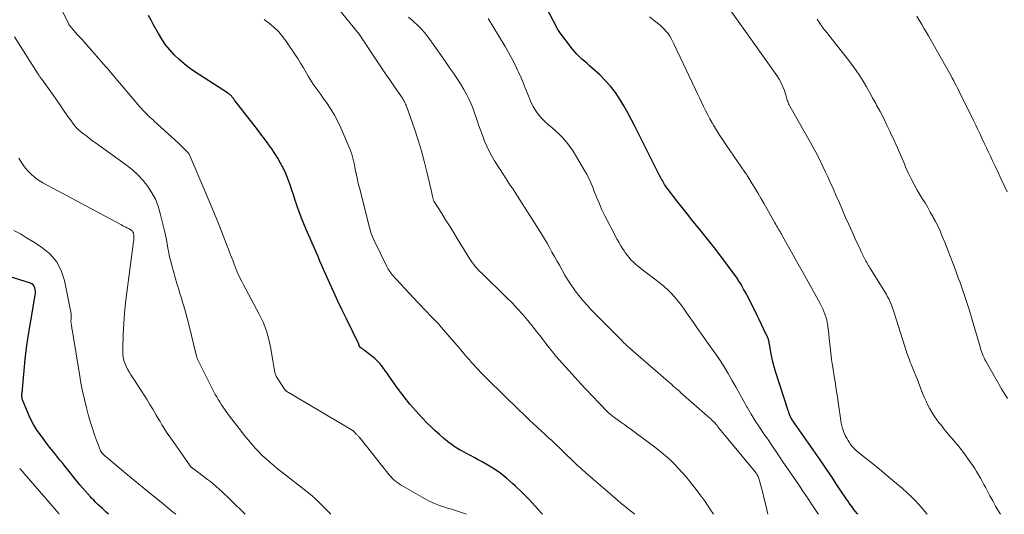
# Model space of a CAD drawing. Units: feet. Extents: x 1955000 to 1960023, y 580000 to 584937.
# Drawn here: x 1957654 to 1957843, y 580000 to 580095 of the extents above; entities that cross this region are included whole.
import ezdxf

# ---------------------------------------------------------------- set-up
doc = ezdxf.new("R2010")
doc.units = ezdxf.units.FT
doc.header["$LTSCALE"] = 100
doc.header["$MEASUREMENT"] = 0
doc.layers.add('CONTOUR INDEX', color=32, linetype='Continuous', lineweight=25)
doc.layers.add('CONTOUR INTERMEDIATE', color=40, linetype='Continuous', lineweight=15)

msp = doc.modelspace()

# ---------------------------------------------------------------- linework, layer by layer
at = {"layer": 'CONTOUR INDEX', "flags": 128}
for points, elevation in [([(1957815.28, 580000), (1957815.17, 580000.13), (1957814.54, 580000.94), (1957814.18, 580001.42), (1957813.83, 580001.9), (1957813.48, 580002.39), (1957813.14, 580002.89), (1957812.05, 580004.54), (1957811.16, 580005.86), (1957810.28, 580007.19), (1957809.38, 580008.5), (1957808.48, 580009.81), (1957802.7, 580018.18), (1957802.67, 580018.23), (1957802.64, 580018.27), (1957802.6, 580018.32), (1957802.57, 580018.37), (1957802.52, 580018.43), (1957802.49, 580018.48), (1957802.48, 580018.49), (1957802.44, 580018.55), (1957802.43, 580018.57), (1957802.42, 580018.59), (1957802.41, 580018.6), (1957802.4, 580018.62), (1957802.37, 580018.68), (1957802.36, 580018.69), (1957802.35, 580018.71), (1957802.34, 580018.73), (1957802.34, 580018.74), (1957802.17, 580019.18), (1957802.09, 580019.42), (1957802.01, 580019.66), (1957801.93, 580019.9), (1957801.85, 580020.14), (1957799.49, 580027.49), (1957799.22, 580028.4), (1957798.97, 580029.31), (1957798.77, 580030.24), (1957798.58, 580031.17), (1957798.31, 580032.72), (1957798.28, 580032.88), (1957798.25, 580033.04), (1957798.22, 580033.2), (1957798.18, 580033.36), (1957798.14, 580033.52), (1957798.1, 580033.67), (1957798.04, 580033.83), (1957797.98, 580033.98), (1957797.23, 580035.57), (1957796.79, 580036.52), (1957796.34, 580037.46), (1957795.88, 580038.39), (1957795.41, 580039.33), (1957794, 580042.08), (1957793.81, 580042.46), (1957793.61, 580042.83), (1957793.41, 580043.21), (1957793.21, 580043.58), (1957793.01, 580043.94), (1957792.9, 580044.13), (1957792.79, 580044.32), (1957792.68, 580044.51), (1957792.56, 580044.69), (1957792.44, 580044.88), (1957792.32, 580045.06), (1957792.2, 580045.24), (1957792.07, 580045.42), (1957788.74, 580049.93), (1957787.74, 580051.25), (1957786.73, 580052.56), (1957785.7, 580053.86), (1957784.65, 580055.15), (1957783.6, 580056.43), (1957782.56, 580057.72), (1957781.53, 580059.02), (1957780.51, 580060.33), (1957778.64, 580062.74), (1957778.47, 580062.98), (1957778.3, 580063.21), (1957778.14, 580063.46), (1957777.99, 580063.71), (1957777.85, 580063.96), (1957777.71, 580064.22), (1957777.57, 580064.47), (1957777.43, 580064.73), (1957777.18, 580065.22), (1957776.92, 580065.72), (1957776.66, 580066.22), (1957776.4, 580066.73), (1957776.15, 580067.23), (1957772.49, 580074.55), (1957771.79, 580075.91), (1957771.07, 580077.25), (1957770.31, 580078.58), (1957769.53, 580079.9), (1957768.68, 580081.16), (1957767.76, 580082.37), (1957766.74, 580083.49), (1957765.66, 580084.55), (1957764.21, 580085.84), (1957763.72, 580086.29), (1957763.23, 580086.72), (1957762.73, 580087.16), (1957762.23, 580087.6), (1957761.75, 580088.04), (1957761.28, 580088.51), (1957760.85, 580089), (1957760.43, 580089.52), (1957757.83, 580092.94), (1957757.78, 580093), (1957757.73, 580093.07), (1957757.69, 580093.14), (1957757.65, 580093.21), (1957757.63, 580093.24), (1957757.6, 580093.3), (1957757.57, 580093.36), (1957757.54, 580093.41), (1957757.51, 580093.47), (1957757.48, 580093.52), (1957757.45, 580093.58), (1957757.42, 580093.64), (1957757.39, 580093.69), (1957752.72, 580102.64)], 860), ([(1957754.68, 580000), (1957754.49, 580000.21), (1957753.27, 580001.58), (1957752.03, 580002.92), (1957750.74, 580004.21), (1957749.42, 580005.48), (1957748.92, 580005.94), (1957747.8, 580006.91), (1957746.63, 580007.84), (1957745.41, 580008.68), (1957744.14, 580009.46), (1957743.04, 580010.09), (1957742.29, 580010.51), (1957741.54, 580010.93), (1957740.79, 580011.33), (1957740.02, 580011.73), (1957739.14, 580012.19), (1957738.82, 580012.36), (1957738.51, 580012.54), (1957738.2, 580012.72), (1957737.89, 580012.92), (1957737.6, 580013.13), (1957737.3, 580013.34), (1957737.01, 580013.56), (1957736.73, 580013.78), (1957735.64, 580014.67), (1957734.83, 580015.36), (1957734.03, 580016.07), (1957733.26, 580016.8), (1957732.51, 580017.55), (1957731.52, 580018.58), (1957730.31, 580019.88), (1957729.15, 580021.22), (1957728.04, 580022.6), (1957726.97, 580024.02), (1957725.23, 580026.45), (1957724.97, 580026.82), (1957724.71, 580027.19), (1957724.45, 580027.56), (1957724.2, 580027.94), (1957724.1, 580028.08), (1957723.89, 580028.38), (1957723.67, 580028.67), (1957723.44, 580028.95), (1957723.2, 580029.22), (1957722.95, 580029.48), (1957722.68, 580029.73), (1957722.41, 580029.97), (1957722.13, 580030.21), (1957720.41, 580031.55), (1957720.27, 580031.66), (1957720.12, 580031.77), (1957719.96, 580031.88), (1957719.81, 580031.99), (1957719.5, 580032.2), (1957719.46, 580032.27), (1957719.45, 580032.38), (1957719.44, 580032.44), (1957719.43, 580032.49), (1957719.41, 580032.54), (1957719.4, 580032.6), (1957719.37, 580032.67), (1957719.35, 580032.73), (1957719.32, 580032.79), (1957719.3, 580032.84), (1957716.95, 580037.62), (1957716.13, 580039.31), (1957715.32, 580041), (1957714.54, 580042.71), (1957713.77, 580044.42), (1957713.01, 580046.14), (1957712.63, 580047), (1957712.25, 580047.86), (1957711.87, 580048.73), (1957711.5, 580049.59), (1957711.13, 580050.46), (1957710.75, 580051.32), (1957710.38, 580052.18), (1957710, 580053.04), (1957709.23, 580054.77), (1957708.77, 580055.86), (1957708.32, 580056.96), (1957707.91, 580058.08), (1957707.52, 580059.2), (1957707.48, 580059.32), (1957707.13, 580060.39), (1957706.77, 580061.46), (1957706.41, 580062.53), (1957706.06, 580063.6), (1957706.01, 580063.73), (1957705.65, 580064.73), (1957705.25, 580065.7), (1957704.79, 580066.66), (1957704.29, 580067.59), (1957703.75, 580068.51), (1957703.19, 580069.41), (1957702.6, 580070.29), (1957701.99, 580071.16), (1957701.89, 580071.29), (1957701.21, 580072.22), (1957700.53, 580073.14), (1957699.84, 580074.05), (1957699.14, 580074.96), (1957695.47, 580079.7), (1957695.38, 580079.82), (1957695.29, 580079.93), (1957695.2, 580080.05), (1957695.11, 580080.16), (1957695.02, 580080.28), (1957694.93, 580080.39), (1957694.83, 580080.49), (1957694.72, 580080.59), (1957694.67, 580080.64), (1957694.54, 580080.75), (1957694.4, 580080.86), (1957694.25, 580080.97), (1957694.11, 580081.07), (1957687.83, 580085.14), (1957686.77, 580085.87), (1957685.75, 580086.66), (1957684.78, 580087.5), (1957683.85, 580088.4), (1957682.99, 580089.35), (1957682.19, 580090.35), (1957681.46, 580091.41), (1957680.8, 580092.51), (1957679.89, 580094.15), (1957679.39, 580095.05), (1957678.91, 580095.96)], 840), ([(1957671.24, 580000), (1957670.68, 580000.5), (1957670.04, 580001.09), (1957669.61, 580001.48), (1957669.19, 580001.88), (1957668.77, 580002.29), (1957668.37, 580002.7), (1957667.97, 580003.12), (1957667.72, 580003.39), (1957667.21, 580003.95), (1957666.7, 580004.53), (1957666.21, 580005.11), (1957665.72, 580005.7), (1957662.68, 580009.46), (1957662.28, 580009.96), (1957661.88, 580010.45), (1957661.48, 580010.95), (1957661.07, 580011.45), (1957660.67, 580011.95), (1957660.28, 580012.45), (1957659.88, 580012.95), (1957659.49, 580013.46), (1957658.3, 580015.01), (1957657.52, 580016.13), (1957656.79, 580017.29), (1957656.17, 580018.5), (1957655.61, 580019.75), (1957654.69, 580022.05), (1957654.64, 580022.18), (1957654.61, 580022.31), (1957654.59, 580022.45), (1957654.57, 580022.58), (1957654.57, 580022.68), (1957654.56, 580022.77), (1957654.56, 580022.86), (1957654.56, 580022.95), (1957654.56, 580023.04), (1957654.57, 580023.13), (1957654.57, 580023.22), (1957654.58, 580023.31), (1957654.59, 580023.4), (1957654.97, 580027.64), (1957655.2, 580029.85), (1957655.46, 580032.05), (1957655.78, 580034.24), (1957656.13, 580036.44), (1957657.12, 580042.17), (1957657.15, 580042.53), (1957657.16, 580042.88), (1957657.12, 580043.23), (1957657.05, 580043.59), (1957656.92, 580043.89), (1957656.73, 580044.16), (1957656.48, 580044.35), (1957656.18, 580044.5), (1957650.88, 580046.15)], 820)]:
    msp.add_lwpolyline(points, dxfattribs=dict(at, elevation=elevation))
at = {"layer": 'CONTOUR INTERMEDIATE', "flags": 128}
for points, elevation in [([(1957740.08, 580000), (1957739.5, 580000.23), (1957738.72, 580000.48), (1957737.95, 580000.73), (1957737.17, 580000.97), (1957736.4, 580001.2), (1957735.89, 580001.35), (1957734.87, 580001.69), (1957733.87, 580002.07), (1957732.9, 580002.53), (1957731.95, 580003.03), (1957727.48, 580005.61), (1957727.11, 580005.84), (1957726.76, 580006.09), (1957726.42, 580006.35), (1957726.09, 580006.64), (1957725.78, 580006.94), (1957725.48, 580007.25), (1957725.19, 580007.58), (1957724.92, 580007.91), (1957719.58, 580014.64), (1957719.5, 580014.75), (1957719.41, 580014.85), (1957719.32, 580014.95), (1957719.23, 580015.05), (1957719.13, 580015.15), (1957719.04, 580015.25), (1957718.94, 580015.35), (1957718.85, 580015.45), (1957718.51, 580015.82), (1957718.46, 580015.87), (1957718.41, 580015.92), (1957718.36, 580015.97), (1957718.31, 580016.01), (1957718.26, 580016.06), (1957718.2, 580016.1), (1957718.15, 580016.14), (1957718.09, 580016.18), (1957705.51, 580023.66), (1957705.45, 580023.7), (1957705.38, 580023.74), (1957705.32, 580023.79), (1957705.26, 580023.84), (1957705.2, 580023.89), (1957705.15, 580023.95), (1957705.1, 580024.01), (1957705.06, 580024.07), (1957703.65, 580026.29), (1957703.47, 580026.61), (1957703.31, 580026.95), (1957703.2, 580027.31), (1957703.11, 580027.67), (1957703.04, 580028.04), (1957702.98, 580028.42), (1957702.92, 580028.79), (1957702.86, 580029.16), (1957702.43, 580031.91), (1957702.06, 580033.63), (1957701.59, 580035.31), (1957700.95, 580036.94), (1957700.2, 580038.53), (1957697.11, 580044.31), (1957696.86, 580044.77), (1957696.62, 580045.24), (1957696.39, 580045.7), (1957696.16, 580046.17), (1957695.94, 580046.65), (1957695.73, 580047.13), (1957695.54, 580047.61), (1957695.35, 580048.1), (1957695.15, 580048.68), (1957694.86, 580049.46), (1957694.57, 580050.24), (1957694.28, 580051.02), (1957693.98, 580051.79), (1957693.01, 580054.26), (1957692.21, 580056.26), (1957691.4, 580058.26), (1957690.58, 580060.25), (1957689.74, 580062.23), (1957686.7, 580069.31), (1957686.69, 580069.33), (1957686.68, 580069.36), (1957686.67, 580069.38), (1957686.66, 580069.4), (1957686.6, 580069.48), (1957686.58, 580069.5), (1957686.57, 580069.52), (1957686.55, 580069.53), (1957686.54, 580069.55), (1957685.94, 580070.15), (1957685.62, 580070.46), (1957685.3, 580070.77), (1957684.97, 580071.08), (1957684.65, 580071.39), (1957679.95, 580075.72), (1957679.78, 580075.87), (1957679.62, 580076.02), (1957679.45, 580076.16), (1957679.29, 580076.31), (1957679.12, 580076.46), (1957678.96, 580076.61), (1957678.8, 580076.76), (1957678.64, 580076.92), (1957678.37, 580077.19), (1957678.09, 580077.49), (1957677.8, 580077.79), (1957677.53, 580078.09), (1957677.26, 580078.41), (1957671.9, 580084.71), (1957671.61, 580085.06), (1957671.31, 580085.4), (1957671.01, 580085.75), (1957670.7, 580086.1), (1957666.05, 580091.41), (1957665.66, 580091.84), (1957665.28, 580092.28), (1957664.89, 580092.72), (1957664.51, 580093.16), (1957663.81, 580093.94), (1957663.77, 580093.98), (1957663.74, 580094.03), (1957663.7, 580094.08), (1957663.67, 580094.12), (1957663.64, 580094.17), (1957663.61, 580094.22), (1957663.58, 580094.28), (1957663.55, 580094.33), (1957659.8, 580102.02)], 836), ([(1957787.57, 580000), (1957786.87, 580001.08), (1957785.95, 580002.44), (1957784.98, 580003.77), (1957783.98, 580005.08), (1957783, 580006.32), (1957782.28, 580007.21), (1957781.54, 580008.07), (1957780.76, 580008.91), (1957779.97, 580009.73), (1957779.15, 580010.52), (1957778.3, 580011.28), (1957777.43, 580012.01), (1957776.53, 580012.71), (1957771.69, 580016.33), (1957771.1, 580016.77), (1957770.51, 580017.2), (1957769.91, 580017.63), (1957769.31, 580018.06), (1957768.5, 580018.63), (1957768.3, 580018.77), (1957768.11, 580018.91), (1957767.92, 580019.06), (1957767.74, 580019.21), (1957767.52, 580019.39), (1957767.44, 580019.46), (1957767.37, 580019.52), (1957767.3, 580019.59), (1957767.23, 580019.66), (1957767.16, 580019.73), (1957767.09, 580019.8), (1957767.02, 580019.87), (1957766.95, 580019.94), (1957765.82, 580021.12), (1957765.2, 580021.77), (1957764.59, 580022.41), (1957763.97, 580023.06), (1957763.35, 580023.7), (1957762.74, 580024.35), (1957762.13, 580025.01), (1957761.53, 580025.67), (1957760.93, 580026.33), (1957757.87, 580029.74), (1957757.24, 580030.46), (1957756.63, 580031.19), (1957756.04, 580031.94), (1957755.46, 580032.7), (1957755.39, 580032.79), (1957754.78, 580033.6), (1957754.16, 580034.41), (1957753.53, 580035.2), (1957752.9, 580035.99), (1957751.85, 580037.28), (1957750.87, 580038.43), (1957749.87, 580039.56), (1957748.83, 580040.66), (1957747.76, 580041.73), (1957743.04, 580046.32), (1957742.71, 580046.65), (1957742.38, 580046.99), (1957742.05, 580047.34), (1957741.74, 580047.7), (1957741.44, 580048.06), (1957741.15, 580048.44), (1957740.88, 580048.82), (1957740.62, 580049.22), (1957738.25, 580053.09), (1957737.52, 580054.28), (1957736.78, 580055.48), (1957736.03, 580056.67), (1957735.29, 580057.86), (1957733.9, 580060.08), (1957733.85, 580060.16), (1957733.8, 580060.25), (1957733.76, 580060.33), (1957733.72, 580060.42), (1957733.68, 580060.51), (1957733.65, 580060.61), (1957733.62, 580060.7), (1957733.6, 580060.8), (1957733.52, 580061.2), (1957733.45, 580061.5), (1957733.39, 580061.8), (1957733.32, 580062.09), (1957733.26, 580062.39), (1957732.45, 580065.9), (1957731.94, 580067.94), (1957731.38, 580069.96), (1957730.76, 580071.97), (1957730.1, 580073.96), (1957728.42, 580078.74), (1957728.35, 580078.91), (1957728.28, 580079.08), (1957728.2, 580079.25), (1957728.12, 580079.41), (1957728.06, 580079.52), (1957728, 580079.63), (1957727.94, 580079.74), (1957727.87, 580079.84), (1957727.81, 580079.94), (1957727.74, 580080.04), (1957727.67, 580080.14), (1957727.6, 580080.24), (1957727.53, 580080.35), (1957726.07, 580082.43), (1957725.28, 580083.58), (1957724.49, 580084.73), (1957723.71, 580085.88), (1957722.93, 580087.04), (1957719.42, 580092.35), (1957719.38, 580092.4), (1957719.34, 580092.46), (1957719.3, 580092.52), (1957719.26, 580092.57), (1957719.22, 580092.62), (1957719.17, 580092.68), (1957719.13, 580092.73), (1957719.09, 580092.78), (1957712.63, 580100.78)], 848), ([(1957842.72, 580000), (1957842.35, 580000.62), (1957841.79, 580001.6), (1957841.24, 580002.59), (1957840.7, 580003.58), (1957839.89, 580005.11), (1957839.55, 580005.73), (1957839.21, 580006.35), (1957838.87, 580006.98), (1957838.52, 580007.59), (1957838.15, 580008.21), (1957837.78, 580008.81), (1957837.39, 580009.4), (1957836.98, 580009.98), (1957836.41, 580010.78), (1957835.79, 580011.62), (1957835.16, 580012.46), (1957834.51, 580013.28), (1957833.85, 580014.09), (1957833.8, 580014.15), (1957833.15, 580014.93), (1957832.51, 580015.7), (1957831.87, 580016.47), (1957831.23, 580017.25), (1957831.02, 580017.5), (1957830.51, 580018.16), (1957830.02, 580018.84), (1957829.58, 580019.55), (1957829.16, 580020.28), (1957828.77, 580021.03), (1957828.41, 580021.78), (1957828.07, 580022.55), (1957827.75, 580023.33), (1957827.05, 580025.15), (1957826.75, 580025.91), (1957826.45, 580026.67), (1957826.14, 580027.44), (1957825.84, 580028.2), (1957825.56, 580028.88), (1957825.39, 580029.3), (1957825.23, 580029.72), (1957825.06, 580030.15), (1957824.9, 580030.57), (1957824.75, 580031), (1957824.6, 580031.43), (1957824.45, 580031.86), (1957824.32, 580032.29), (1957822.29, 580038.79), (1957822.14, 580039.24), (1957821.99, 580039.69), (1957821.82, 580040.13), (1957821.65, 580040.58), (1957821.45, 580041.01), (1957821.25, 580041.44), (1957821.02, 580041.86), (1957820.79, 580042.27), (1957817.76, 580047.2), (1957817.61, 580047.45), (1957817.46, 580047.69), (1957817.31, 580047.94), (1957817.16, 580048.19), (1957817.01, 580048.44), (1957816.86, 580048.69), (1957816.73, 580048.94), (1957816.59, 580049.2), (1957816.47, 580049.45), (1957816.28, 580049.83), (1957816.09, 580050.22), (1957815.9, 580050.61), (1957815.72, 580051), (1957814.8, 580053.01), (1957814.18, 580054.38), (1957813.56, 580055.75), (1957812.95, 580057.13), (1957812.35, 580058.52), (1957811.75, 580059.9), (1957811.15, 580061.28), (1957810.54, 580062.66), (1957809.93, 580064.04), (1957809.55, 580064.9), (1957809.11, 580065.86), (1957808.66, 580066.82), (1957808.19, 580067.78), (1957807.71, 580068.72), (1957807.22, 580069.66), (1957806.72, 580070.6), (1957806.21, 580071.53), (1957805.69, 580072.46), (1957802.22, 580078.54), (1957802.1, 580078.76), (1957802, 580078.99), (1957801.9, 580079.23), (1957801.82, 580079.47), (1957801.74, 580079.71), (1957801.66, 580079.96), (1957801.59, 580080.2), (1957801.51, 580080.44), (1957801.17, 580081.51), (1957800.88, 580082.27), (1957800.55, 580083.01), (1957800.16, 580083.71), (1957799.72, 580084.4), (1957789.91, 580098.22)], 868), ([(1957772.44, 580000), (1957772.07, 580000.29), (1957771.31, 580000.89), (1957770.56, 580001.5), (1957769.81, 580002.11), (1957769.07, 580002.74), (1957763.02, 580007.98), (1957762.75, 580008.21), (1957762.48, 580008.45), (1957762.21, 580008.69), (1957761.94, 580008.93), (1957761.68, 580009.18), (1957761.41, 580009.42), (1957761.15, 580009.67), (1957760.89, 580009.92), (1957756.43, 580014.18), (1957755.77, 580014.81), (1957755.11, 580015.43), (1957754.44, 580016.05), (1957753.76, 580016.67), (1957752.59, 580017.73), (1957752.5, 580017.81), (1957752.41, 580017.89), (1957752.32, 580017.98), (1957752.23, 580018.06), (1957752.14, 580018.14), (1957752.05, 580018.23), (1957751.97, 580018.32), (1957751.88, 580018.4), (1957751.42, 580018.87), (1957751.1, 580019.18), (1957750.78, 580019.5), (1957750.46, 580019.81), (1957750.14, 580020.13), (1957744.14, 580025.93), (1957743.68, 580026.38), (1957743.23, 580026.84), (1957742.78, 580027.31), (1957742.34, 580027.78), (1957741.9, 580028.26), (1957741.47, 580028.73), (1957741.04, 580029.22), (1957740.62, 580029.71), (1957740.19, 580030.2), (1957739.56, 580030.93), (1957738.93, 580031.67), (1957738.29, 580032.41), (1957737.66, 580033.14), (1957734.88, 580036.37), (1957734.77, 580036.51), (1957734.65, 580036.64), (1957734.53, 580036.77), (1957734.41, 580036.9), (1957734.29, 580037.03), (1957734.17, 580037.15), (1957734.05, 580037.28), (1957733.92, 580037.4), (1957732.99, 580038.34), (1957732.4, 580038.94), (1957731.82, 580039.54), (1957731.24, 580040.15), (1957730.67, 580040.76), (1957725.76, 580046.09), (1957725.69, 580046.17), (1957725.62, 580046.26), (1957725.55, 580046.35), (1957725.48, 580046.44), (1957725.28, 580046.71), (1957725.13, 580046.95), (1957724.98, 580047.18), (1957724.84, 580047.43), (1957724.71, 580047.68), (1957722.3, 580052.71), (1957722, 580053.37), (1957721.74, 580054.04), (1957721.52, 580054.72), (1957721.32, 580055.41), (1957719.45, 580062.79), (1957719.25, 580063.62), (1957719.06, 580064.45), (1957718.89, 580065.28), (1957718.72, 580066.11), (1957718.6, 580066.75), (1957718.49, 580067.26), (1957718.38, 580067.78), (1957718.25, 580068.29), (1957718.12, 580068.79), (1957717.97, 580069.3), (1957717.8, 580069.79), (1957717.62, 580070.29), (1957717.42, 580070.77), (1957715.88, 580074.34), (1957715.31, 580075.57), (1957714.68, 580076.77), (1957713.98, 580077.93), (1957713.23, 580079.07), (1957712.36, 580080.29), (1957712.01, 580080.79), (1957711.65, 580081.28), (1957711.29, 580081.77), (1957710.92, 580082.26), (1957710.56, 580082.75), (1957710.22, 580083.26), (1957709.9, 580083.77), (1957709.6, 580084.3), (1957709.19, 580085.03), (1957708.69, 580085.93), (1957708.16, 580086.81), (1957707.62, 580087.68), (1957707.05, 580088.54), (1957705.45, 580090.92), (1957704.72, 580091.89), (1957703.94, 580092.81), (1957703.07, 580093.65), (1957702.14, 580094.44), (1957701.16, 580095.18)], 844), ([(1957797.99, 580000), (1957797.98, 580000.06), (1957797.67, 580001.52), (1957797.32, 580002.96), (1957796.94, 580004.4), (1957796.26, 580006.87), (1957796.19, 580007.07), (1957796.12, 580007.26), (1957796.03, 580007.45), (1957795.92, 580007.63), (1957795.82, 580007.79), (1957795.76, 580007.89), (1957795.69, 580007.98), (1957795.62, 580008.08), (1957795.55, 580008.17), (1957788.4, 580016.86), (1957788.22, 580017.08), (1957788.03, 580017.3), (1957787.84, 580017.51), (1957787.65, 580017.73), (1957787.45, 580017.94), (1957787.25, 580018.14), (1957787.05, 580018.34), (1957786.83, 580018.53), (1957781.29, 580023.4), (1957780.98, 580023.67), (1957780.67, 580023.94), (1957780.36, 580024.21), (1957780.06, 580024.47), (1957779.75, 580024.74), (1957779.44, 580025.01), (1957779.13, 580025.27), (1957778.82, 580025.54), (1957771.14, 580032.24), (1957770.99, 580032.37), (1957770.84, 580032.51), (1957770.69, 580032.65), (1957770.54, 580032.78), (1957770.39, 580032.92), (1957770.24, 580033.07), (1957770.1, 580033.21), (1957769.96, 580033.35), (1957764.88, 580038.5), (1957764.05, 580039.37), (1957763.23, 580040.25), (1957762.45, 580041.16), (1957761.68, 580042.08), (1957760.95, 580043.03), (1957760.25, 580044), (1957759.6, 580045.01), (1957758.98, 580046.04), (1957757.91, 580047.92), (1957757.43, 580048.76), (1957756.96, 580049.61), (1957756.48, 580050.46), (1957756.01, 580051.31), (1957755.54, 580052.16), (1957755.05, 580053), (1957754.54, 580053.83), (1957754.03, 580054.65), (1957749.85, 580061.23), (1957749.53, 580061.74), (1957749.2, 580062.24), (1957748.87, 580062.73), (1957748.54, 580063.23), (1957748.2, 580063.72), (1957747.87, 580064.22), (1957747.54, 580064.72), (1957747.22, 580065.23), (1957745.44, 580068), (1957744.9, 580068.91), (1957744.4, 580069.84), (1957743.95, 580070.8), (1957743.53, 580071.78), (1957743.16, 580072.77), (1957742.79, 580073.77), (1957742.44, 580074.77), (1957742.09, 580075.77), (1957741.6, 580077.26), (1957741.27, 580078.18), (1957740.9, 580079.08), (1957740.49, 580079.96), (1957740.05, 580080.83), (1957740.01, 580080.91), (1957739.55, 580081.72), (1957739.08, 580082.52), (1957738.58, 580083.31), (1957738.06, 580084.09), (1957737.53, 580084.86), (1957737, 580085.62), (1957736.47, 580086.39), (1957735.94, 580087.16), (1957733.33, 580090.92), (1957733.02, 580091.36), (1957732.71, 580091.78), (1957732.38, 580092.21), (1957732.04, 580092.62), (1957731.81, 580092.89), (1957731.58, 580093.16), (1957731.34, 580093.42), (1957731.08, 580093.68), (1957730.83, 580093.92), (1957729.73, 580094.94), (1957728.91, 580095.68)], 852), ([(1957807.73, 580000), (1957807.61, 580000.17), (1957807.36, 580000.54), (1957807.1, 580000.92), (1957806.84, 580001.3), (1957806.59, 580001.68), (1957806.34, 580002.06), (1957805.73, 580002.97), (1957805.18, 580003.81), (1957804.62, 580004.65), (1957804.06, 580005.48), (1957803.5, 580006.31), (1957800.65, 580010.51), (1957799.81, 580011.76), (1957798.95, 580013.01), (1957798.1, 580014.25), (1957797.23, 580015.49), (1957796.39, 580016.74), (1957795.57, 580018.01), (1957794.78, 580019.29), (1957794.01, 580020.59), (1957793.98, 580020.65), (1957793.25, 580021.94), (1957792.53, 580023.22), (1957791.81, 580024.52), (1957791.1, 580025.81), (1957790.37, 580027.09), (1957789.6, 580028.35), (1957788.8, 580029.59), (1957787.97, 580030.81), (1957786.13, 580033.41), (1957785.31, 580034.57), (1957784.49, 580035.74), (1957783.68, 580036.92), (1957782.87, 580038.09), (1957782.31, 580038.91), (1957781.77, 580039.67), (1957781.22, 580040.42), (1957780.65, 580041.15), (1957780.06, 580041.87), (1957779.43, 580042.56), (1957778.78, 580043.22), (1957778.09, 580043.84), (1957777.37, 580044.42), (1957774.66, 580046.47), (1957774.15, 580046.86), (1957773.63, 580047.26), (1957773.13, 580047.67), (1957772.63, 580048.09), (1957772.48, 580048.22), (1957772.07, 580048.59), (1957771.68, 580048.97), (1957771.32, 580049.38), (1957770.98, 580049.81), (1957770.65, 580050.26), (1957770.34, 580050.71), (1957770.04, 580051.17), (1957769.75, 580051.64), (1957769.66, 580051.78), (1957769.34, 580052.33), (1957769.02, 580052.88), (1957768.72, 580053.44), (1957768.42, 580054), (1957767.2, 580056.31), (1957766.64, 580057.43), (1957766.1, 580058.57), (1957765.6, 580059.72), (1957765.12, 580060.88), (1957764.56, 580062.32), (1957764.38, 580062.77), (1957764.2, 580063.23), (1957764.01, 580063.67), (1957763.82, 580064.12), (1957763.62, 580064.57), (1957763.41, 580065), (1957763.18, 580065.43), (1957762.95, 580065.86), (1957761.03, 580069.13), (1957760.57, 580069.87), (1957760.08, 580070.59), (1957759.55, 580071.28), (1957759, 580071.95), (1957758.41, 580072.6), (1957757.8, 580073.22), (1957757.17, 580073.81), (1957756.51, 580074.39), (1957755.76, 580075.01), (1957755.2, 580075.52), (1957754.65, 580076.05), (1957754.15, 580076.62), (1957753.67, 580077.22), (1957753.24, 580077.85), (1957752.85, 580078.49), (1957752.51, 580079.17), (1957752.2, 580079.87), (1957751.9, 580080.66), (1957751.46, 580081.76), (1957751.01, 580082.86), (1957750.54, 580083.96), (1957750.06, 580085.05), (1957749.95, 580085.3), (1957749.38, 580086.5), (1957748.79, 580087.68), (1957748.15, 580088.85), (1957747.48, 580089.99), (1957744.19, 580095.41)], 856), ([(1957828.61, 580000), (1957828.56, 580000.08), (1957827.85, 580000.95), (1957827.11, 580001.81), (1957826.34, 580002.63), (1957825.54, 580003.43), (1957824.72, 580004.2), (1957823.87, 580004.95), (1957820.89, 580007.47), (1957819.86, 580008.34), (1957818.82, 580009.2), (1957817.78, 580010.05), (1957816.72, 580010.89), (1957815.03, 580012.23), (1957814.83, 580012.4), (1957814.63, 580012.58), (1957814.44, 580012.78), (1957814.26, 580012.98), (1957814.09, 580013.18), (1957813.93, 580013.4), (1957813.78, 580013.62), (1957813.63, 580013.85), (1957813.41, 580014.21), (1957813.17, 580014.63), (1957812.95, 580015.06), (1957812.75, 580015.5), (1957812.57, 580015.95), (1957812.54, 580016.04), (1957812.37, 580016.54), (1957812.22, 580017.04), (1957812.11, 580017.56), (1957812.02, 580018.08), (1957811.58, 580021.13), (1957811.37, 580022.58), (1957811.16, 580024.03), (1957810.93, 580025.47), (1957810.7, 580026.92), (1957810.61, 580027.43), (1957810.43, 580028.62), (1957810.26, 580029.81), (1957810.11, 580031.01), (1957809.98, 580032.2), (1957809.88, 580033.16), (1957809.8, 580033.88), (1957809.72, 580034.6), (1957809.64, 580035.31), (1957809.55, 580036.03), (1957809.51, 580036.35), (1957809.42, 580036.9), (1957809.31, 580037.44), (1957809.16, 580037.98), (1957808.98, 580038.51), (1957808.77, 580039.02), (1957808.55, 580039.53), (1957808.31, 580040.04), (1957808.05, 580040.53), (1957806.69, 580042.99), (1957805.74, 580044.71), (1957804.79, 580046.43), (1957803.83, 580048.14), (1957802.88, 580049.86), (1957800.84, 580053.52), (1957800.76, 580053.66), (1957800.68, 580053.81), (1957800.6, 580053.95), (1957800.51, 580054.1), (1957800.43, 580054.24), (1957800.34, 580054.39), (1957800.26, 580054.53), (1957800.17, 580054.68), (1957800.01, 580054.95), (1957799.84, 580055.23), (1957799.68, 580055.51), (1957799.51, 580055.79), (1957799.35, 580056.07), (1957797.2, 580059.88), (1957796.66, 580060.82), (1957796.12, 580061.75), (1957795.57, 580062.68), (1957795.01, 580063.6), (1957794.15, 580064.99), (1957794.01, 580065.21), (1957793.87, 580065.43), (1957793.73, 580065.64), (1957793.58, 580065.86), (1957790.04, 580070.98), (1957789.39, 580071.94), (1957788.76, 580072.9), (1957788.15, 580073.88), (1957787.56, 580074.86), (1957787.31, 580075.29), (1957786.86, 580076.08), (1957786.43, 580076.87), (1957786.01, 580077.67), (1957785.62, 580078.48), (1957785.23, 580079.3), (1957784.85, 580080.11), (1957784.46, 580080.93), (1957784.08, 580081.74), (1957779.94, 580090.52), (1957779.69, 580091.03), (1957779.41, 580091.52), (1957779.12, 580092), (1957778.8, 580092.48), (1957778.46, 580092.92), (1957778.09, 580093.35), (1957777.69, 580093.74), (1957777.26, 580094.11), (1957776.21, 580094.95), (1957775.24, 580095.73)], 864), ([(1957844.09, 580022.27), (1957842.94, 580024.16), (1957841.83, 580026.08), (1957839.91, 580029.48), (1957839.74, 580029.8), (1957839.58, 580030.13), (1957839.42, 580030.47), (1957839.28, 580030.81), (1957839.15, 580031.15), (1957839.03, 580031.5), (1957838.92, 580031.85), (1957838.81, 580032.21), (1957837.3, 580037.43), (1957836.96, 580038.6), (1957836.6, 580039.76), (1957836.22, 580040.92), (1957835.84, 580042.08), (1957835.44, 580043.23), (1957835.03, 580044.38), (1957834.61, 580045.53), (1957834.19, 580046.67), (1957833.5, 580048.49), (1957833.05, 580049.67), (1957832.6, 580050.85), (1957832.13, 580052.02), (1957831.66, 580053.18), (1957831.4, 580053.81), (1957831.04, 580054.66), (1957830.66, 580055.49), (1957830.25, 580056.31), (1957829.81, 580057.12), (1957829.73, 580057.28), (1957829.23, 580058.16), (1957828.73, 580059.04), (1957828.22, 580059.91), (1957827.7, 580060.78), (1957826.74, 580062.38), (1957826.12, 580063.47), (1957825.53, 580064.57), (1957824.99, 580065.7), (1957824.48, 580066.85), (1957824.18, 580067.57), (1957823.55, 580069.03), (1957822.92, 580070.49), (1957822.26, 580071.94), (1957821.6, 580073.39), (1957821.44, 580073.74), (1957820.83, 580075), (1957820.21, 580076.26), (1957819.57, 580077.5), (1957818.91, 580078.74), (1957818.74, 580079.05), (1957818.15, 580080.12), (1957817.55, 580081.19), (1957816.94, 580082.25), (1957816.32, 580083.31), (1957815.67, 580084.34), (1957815, 580085.36), (1957814.29, 580086.36), (1957813.55, 580087.33), (1957809.75, 580092.17), (1957809.57, 580092.39), (1957809.38, 580092.62), (1957809.2, 580092.84), (1957809.02, 580093.07), (1957808.84, 580093.29), (1957808.66, 580093.52), (1957808.49, 580093.75), (1957808.32, 580093.99), (1957808.25, 580094.09), (1957808.06, 580094.38), (1957807.87, 580094.67), (1957807.69, 580094.96), (1957807.51, 580095.26)], 872), ([(1957844.01, 580062.06), (1957843.45, 580063.26), (1957842.89, 580064.46), (1957842.33, 580065.65), (1957841.77, 580066.85), (1957841.21, 580068.04), (1957840.86, 580068.79), (1957840.45, 580069.66), (1957840.04, 580070.53), (1957839.62, 580071.4), (1957839.21, 580072.27), (1957838.8, 580073.14), (1957838.38, 580074.01), (1957837.97, 580074.87), (1957837.55, 580075.74), (1957834.94, 580081.08), (1957834.71, 580081.55), (1957834.47, 580082.02), (1957834.22, 580082.5), (1957833.98, 580082.96), (1957833.73, 580083.43), (1957833.47, 580083.9), (1957833.22, 580084.36), (1957832.96, 580084.82), (1957830.61, 580088.97), (1957830.03, 580089.99), (1957829.46, 580091.01), (1957828.88, 580092.03), (1957828.29, 580093.04), (1957828.07, 580093.43), (1957827.59, 580094.25), (1957827.11, 580095.07), (1957826.62, 580095.87)], 876), ([(1957713.96, 580000), (1957713.63, 580000.33), (1957713.12, 580000.85), (1957712.61, 580001.37), (1957712.1, 580001.89), (1957711.59, 580002.41), (1957711.07, 580002.92), (1957710.53, 580003.41), (1957709.98, 580003.88), (1957709.41, 580004.34), (1957704.49, 580008.15), (1957703.73, 580008.76), (1957702.97, 580009.38), (1957702.23, 580010.02), (1957701.5, 580010.67), (1957700.79, 580011.34), (1957700.1, 580012.03), (1957699.44, 580012.75), (1957698.79, 580013.49), (1957698.06, 580014.36), (1957697.32, 580015.26), (1957696.59, 580016.16), (1957695.88, 580017.08), (1957695.17, 580018), (1957694.25, 580019.23), (1957694.02, 580019.55), (1957693.79, 580019.87), (1957693.56, 580020.19), (1957693.33, 580020.51), (1957693.11, 580020.83), (1957692.89, 580021.16), (1957692.68, 580021.49), (1957692.48, 580021.83), (1957692.31, 580022.11), (1957692.02, 580022.59), (1957691.75, 580023.07), (1957691.48, 580023.56), (1957691.23, 580024.05), (1957688.46, 580029.57), (1957688.4, 580029.71), (1957688.34, 580029.84), (1957688.28, 580029.98), (1957688.23, 580030.12), (1957688.18, 580030.26), (1957688.14, 580030.41), (1957688.1, 580030.55), (1957688.06, 580030.69), (1957686.58, 580036.75), (1957686.33, 580037.72), (1957686.07, 580038.68), (1957685.8, 580039.64), (1957685.52, 580040.6), (1957685.23, 580041.56), (1957684.94, 580042.51), (1957684.66, 580043.47), (1957684.38, 580044.43), (1957683.39, 580047.85), (1957683.17, 580048.68), (1957682.97, 580049.5), (1957682.8, 580050.34), (1957682.65, 580051.18), (1957682.5, 580052.02), (1957682.35, 580052.86), (1957682.17, 580053.7), (1957681.98, 580054.53), (1957681.17, 580057.9), (1957680.75, 580059.29), (1957680.23, 580060.62), (1957679.55, 580061.88), (1957678.77, 580063.1), (1957677.86, 580064.23), (1957676.88, 580065.3), (1957675.81, 580066.26), (1957674.68, 580067.17), (1957668.71, 580071.48), (1957668.15, 580071.89), (1957667.58, 580072.31), (1957667.02, 580072.73), (1957666.46, 580073.15), (1957666.2, 580073.35), (1957665.79, 580073.69), (1957665.39, 580074.05), (1957665.02, 580074.44), (1957664.67, 580074.84), (1957664.33, 580075.26), (1957664, 580075.69), (1957663.69, 580076.13), (1957663.38, 580076.57), (1957661.08, 580079.92), (1957660.61, 580080.6), (1957660.13, 580081.27), (1957659.65, 580081.94), (1957659.17, 580082.61), (1957658.37, 580083.7), (1957658.28, 580083.82), (1957658.2, 580083.94), (1957658.11, 580084.06), (1957658.03, 580084.18), (1957657.94, 580084.3), (1957657.86, 580084.42), (1957657.78, 580084.55), (1957657.7, 580084.67), (1957653.14, 580091.89)], 832), ([(1957697.48, 580000), (1957694.6, 580002.84), (1957694.07, 580003.36), (1957693.54, 580003.86), (1957693.01, 580004.37), (1957692.47, 580004.86), (1957691.92, 580005.35), (1957691.37, 580005.83), (1957690.8, 580006.29), (1957690.22, 580006.73), (1957687.47, 580008.8), (1957687.41, 580008.84), (1957687.35, 580008.89), (1957687.3, 580008.93), (1957687.24, 580008.97), (1957687.22, 580008.98), (1957687.18, 580009.02), (1957687.13, 580009.06), (1957687.09, 580009.1), (1957687.05, 580009.14), (1957687.01, 580009.18), (1957686.97, 580009.23), (1957686.93, 580009.27), (1957686.89, 580009.32), (1957683.05, 580014.83), (1957682.65, 580015.42), (1957682.25, 580016.02), (1957681.86, 580016.62), (1957681.49, 580017.22), (1957681.12, 580017.83), (1957680.75, 580018.44), (1957680.39, 580019.06), (1957680.04, 580019.67), (1957679.71, 580020.25), (1957679.18, 580021.15), (1957678.64, 580022.05), (1957678.08, 580022.93), (1957677.52, 580023.81), (1957676.07, 580026), (1957675.76, 580026.48), (1957675.46, 580026.95), (1957675.17, 580027.44), (1957674.88, 580027.92), (1957674.8, 580028.07), (1957674.58, 580028.49), (1957674.39, 580028.93), (1957674.24, 580029.38), (1957674.12, 580029.84), (1957674.04, 580030.3), (1957673.98, 580030.78), (1957673.96, 580031.25), (1957673.95, 580031.73), (1957674.06, 580034.74), (1957674.16, 580036.72), (1957674.29, 580038.7), (1957674.49, 580040.68), (1957674.72, 580042.65), (1957676.04, 580052.52), (1957676.07, 580052.71), (1957676.08, 580052.9), (1957676.09, 580053.1), (1957676.1, 580053.29), (1957676.1, 580053.4), (1957676.1, 580053.54), (1957676.09, 580053.68), (1957676.07, 580053.82), (1957676.04, 580053.95), (1957676.02, 580054.03), (1957676, 580054.13), (1957675.96, 580054.22), (1957675.91, 580054.31), (1957675.86, 580054.39), (1957675.79, 580054.47), (1957675.73, 580054.54), (1957675.65, 580054.61), (1957675.57, 580054.67), (1957675.42, 580054.77), (1957675.26, 580054.87), (1957675.1, 580054.97), (1957674.93, 580055.06), (1957674.76, 580055.14), (1957674.55, 580055.25), (1957674.27, 580055.39), (1957673.99, 580055.53), (1957673.71, 580055.67), (1957673.44, 580055.82), (1957658.57, 580063.8), (1957657.75, 580064.29), (1957656.98, 580064.85), (1957656.27, 580065.48), (1957655.61, 580066.17), (1957655.01, 580066.93), (1957654.46, 580067.71), (1957653.97, 580068.53)], 828), ([(1957684.18, 580000), (1957683.47, 580000.57), (1957681.31, 580002.32), (1957679.15, 580004.08), (1957676.99, 580005.85), (1957674.85, 580007.62), (1957670.81, 580010.97), (1957670.64, 580011.12), (1957670.48, 580011.26), (1957670.32, 580011.42), (1957670.17, 580011.57), (1957669.96, 580011.8), (1957669.91, 580011.85), (1957669.87, 580011.9), (1957669.84, 580011.95), (1957669.8, 580012), (1957669.77, 580012.06), (1957669.74, 580012.12), (1957669.72, 580012.18), (1957669.69, 580012.24), (1957669.35, 580013.1), (1957669.15, 580013.59), (1957668.96, 580014.08), (1957668.78, 580014.58), (1957668.6, 580015.07), (1957668.39, 580015.68), (1957668.11, 580016.49), (1957667.85, 580017.3), (1957667.61, 580018.11), (1957667.39, 580018.93), (1957666.98, 580020.48), (1957666.58, 580022.08), (1957666.21, 580023.69), (1957665.89, 580025.31), (1957665.61, 580026.94), (1957664.21, 580035.57), (1957664.18, 580035.78), (1957664.14, 580035.99), (1957664.11, 580036.2), (1957664.07, 580036.4), (1957664.03, 580036.63), (1957664.02, 580036.73), (1957664, 580036.82), (1957664, 580036.92), (1957663.99, 580037.01), (1957663.98, 580037.11), (1957663.98, 580037.2), (1957663.99, 580037.3), (1957664, 580037.39), (1957664.03, 580037.66), (1957664.05, 580037.89), (1957664.05, 580038.12), (1957664.03, 580038.34), (1957664, 580038.57), (1957662.72, 580044.98), (1957662.09, 580046.9), (1957661.19, 580048.64), (1957659.9, 580050.11), (1957658.35, 580051.4), (1957656.67, 580052.48), (1957655.47, 580053.22), (1957654.26, 580053.94), (1957653.02, 580054.61)], 824), ([(1957661.75, 580000), (1957661.63, 580000.14), (1957654.13, 580008.84)], 816)]:
    msp.add_lwpolyline(points, dxfattribs=dict(at, elevation=elevation))

doc.saveas('drawing.dxf')
